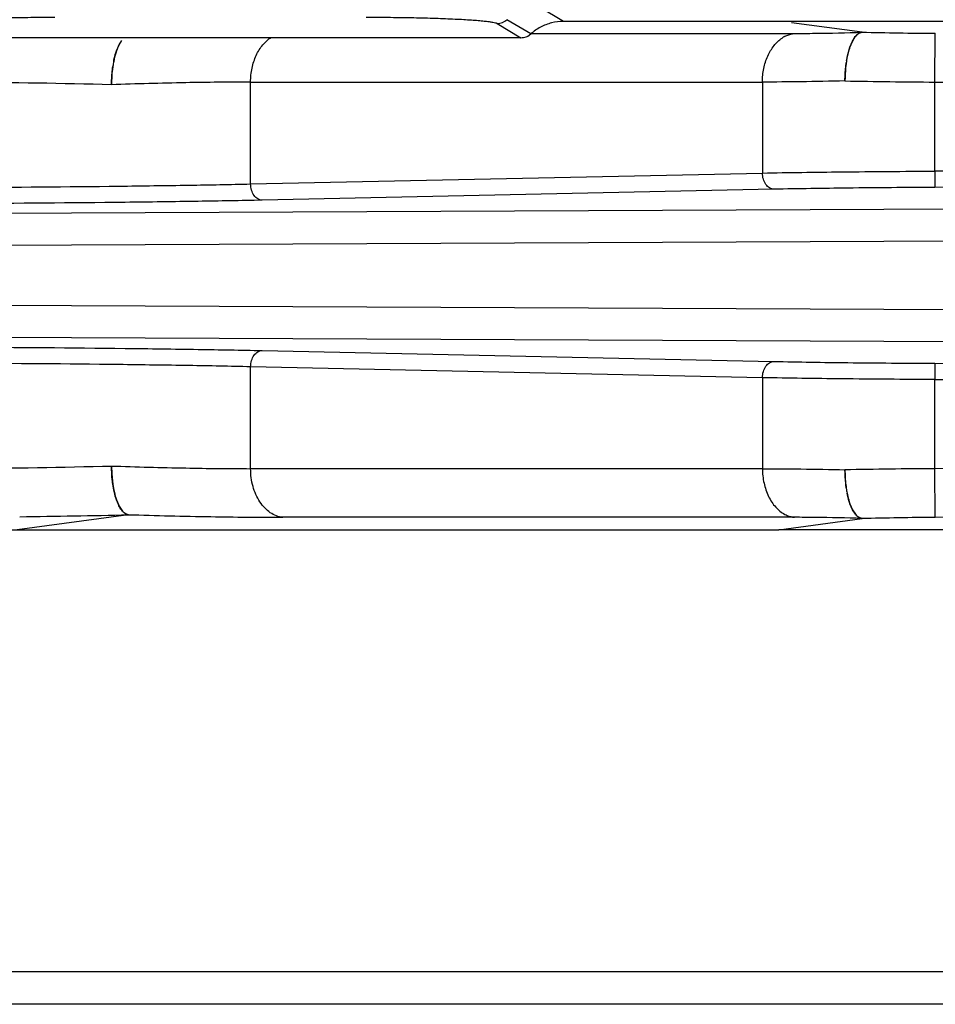
# Model space of a CAD drawing. Units: inches. Extents: x 0 to 34, y 0 to 22.
# Drawn here: x 24.6 to 25.1, y 6.4 to 7 of the extents above; entities that cross this region are included whole.
import ezdxf

# ---------------------------------------------------------------- set-up
doc = ezdxf.new("R2010")
doc.units = ezdxf.units.IN
doc.header["$LTSCALE"] = 1.87
doc.header["$MEASUREMENT"] = 0
doc.layers.get('0').update_dxf_attribs({"linetype": 'CONTINUOUS'})

msp = doc.modelspace()

# ---------------------------------------------------------------- linework, layer by layer
at = {"linetype": 'Continuous'}
for p, q in [((24.91047, 6.96117), (24.89569, 6.97002)), ((24.89038, 6.95347), (24.87572, 6.96225)), ((26.35358, 6.96117), (24.91047, 6.96117)), ((24.86973, 6.95992), (24.88433, 6.95116)), ((25.09419, 6.95453), (25.05073, 6.96039)), ((24.88433, 6.95116), (24.50248, 6.95116)), ((24.63867, 6.94936), (24.63705, 6.94677)), ((24.63707, 6.94678), (24.63879, 6.94952)), ((24.88856, 6.95222), (24.89036, 6.95349)), ((24.89037, 6.95381), (25.05261, 6.95381)), ((25.08667, 6.94534), (25.08805, 6.94867)), ((25.08807, 6.94868), (25.08668, 6.94533)), ((25.09003, 6.95186), (25.08807, 6.94868)), ((25.13895, 6.92389), (25.13922, 6.95387)), ((24.63705, 6.94677), (24.63551, 6.94312)), ((24.63552, 6.94311), (24.63707, 6.94678)), ((24.71804, 6.92388), (25.03288, 6.92388)), ((24.71804, 6.86118), (24.71804, 6.92388)), ((25.03288, 6.92388), (25.03288, 6.86792)), ((25.13895, 6.92389), (25.31118, 6.92233)), ((25.13895, 6.86905), (25.13895, 6.92389)), ((24.71804, 6.86118), (25.03288, 6.86792)), ((25.31118, 6.86983), (25.13895, 6.86905)), ((25.13895, 6.86905), (25.13899, 6.85906)), ((25.04, 6.85792), (24.72516, 6.85119)), ((25.31122, 6.85983), (25.13899, 6.85906)), ((24.54386, 6.84319), (25.15474, 6.84595)), ((25.15483, 6.82595), (24.54395, 6.82319)), ((24.54395, 6.7867), (25.15483, 6.78394)), ((25.15474, 6.76394), (24.54386, 6.7667)), ((24.72516, 6.7587), (25.04, 6.75197)), ((25.13899, 6.75084), (25.13895, 6.74084)), ((25.139, 6.75084), (25.31122, 6.75006)), ((25.03288, 6.74198), (24.71804, 6.74871)), ((24.71804, 6.68601), (24.71804, 6.74871)), ((25.03288, 6.74198), (25.03288, 6.68601)), ((25.13895, 6.74084), (25.31118, 6.74006)), ((25.13895, 6.68601), (25.13895, 6.74084)), ((25.03288, 6.68601), (24.71804, 6.68601)), ((25.31118, 6.68756), (25.13895, 6.68601)), ((25.13922, 6.65602), (25.13895, 6.68601)), ((24.63669, 6.66388), (24.63547, 6.66692)), ((24.63547, 6.66692), (24.63668, 6.66389)), ((25.08672, 6.66442), (25.08835, 6.66066)), ((25.08833, 6.66067), (25.08672, 6.66441)), ((25.09004, 6.65803), (25.08833, 6.66067)), ((25.08835, 6.66066), (25.09005, 6.658)), ((24.64294, 6.65769), (24.57443, 6.64845)), ((25.05261, 6.65608), (24.73779, 6.65608)), ((25.04291, 6.64845), (25.0942, 6.65537)), ((25.32242, 6.65768), (25.13922, 6.65602)), ((23.98536, 6.64845), (25.04291, 6.64845)), ((25.27871, 6.64845), (25.04302, 6.64845)), ((26.81348, 6.37645), (20.07348, 6.37645)), ((26.78348, 6.35645), (20.10348, 6.35645))]:
    msp.add_line(p, q, dxfattribs=at)
for centre, radius, start, end in [((24.86968, 6.96892), 0.00899, 270.22225, 312.18049), ((24.91048, 6.93092), 0.03025, 90.02384, 103.88984), ((24.9104, 6.93118), 0.02997, 118.03591, 131.92284), ((24.91051, 6.93097), 0.0302, 103.95528, 118.03664), ((25.05537, 6.93552), 0.01862, 118.45517, 123.97775), ((25.05237, 7.96985), 1.01604, 270.01357, 270.72395), ((25.04591, 8.49487), 1.5411, 270.7175, 271.7953), ((25.16772, 10.22379), 3.27005, 268.7088, 269.50083), ((24.69657, 6.92436), 0.06396, 168.95019, 171.73831), ((24.6944, 6.92476), 0.06175, 168.91935, 171.80908), ((25.14896, 6.92641), 0.06521, 170.68994, 171.85433), ((25.14832, 6.9265), 0.06456, 170.68, 171.85689), ((25.17701, 12.22852), 5.30477, 268.99174, 269.58892), ((24.48129, 0.80765), 6.11646, 88.583385, 89.438235), ((24.47747, 13.02405), 6.3383, 270.576725, 271.401655), ((25.17453, 1.57974), 5.10639, 90.39924, 91.01962), ((25.14658, 6.68312), 0.0628, 188.29585, 191.25731), ((25.14534, 6.68291), 0.06155, 188.26577, 191.28988), ((24.47534, 14.30086), 7.64506, 270.754127, 271.25556), ((25.05199, 5.58103), 1.07505, 89.29818, 89.96661), ((25.04298, 4.97718), 1.67897, 88.2519, 89.24338), ((25.16965, 3.26247), 3.39369, 90.5138, 91.27678)]:
    msp.add_arc(centre, radius, start, end, dxfattribs=at)
for points, knots in [([(24.51708, 6.95992), (24.51721, 6.96), (24.51754, 6.96015), (24.51843, 6.96043), (24.51997, 6.96075), (24.52232, 6.96111), (24.52531, 6.96146), (24.52892, 6.9618), (24.53313, 6.96212), (24.53789, 6.96242), (24.54522, 6.9628), (24.55543, 6.9632), (24.56868, 6.96354), (24.58293, 6.96374), (24.59271, 6.96379), (24.59768, 6.96379)], [0, 0, 0, 0, 0.005625, 0.013239, 0.034558, 0.063984, 0.101367, 0.146401, 0.198702, 0.257874, 0.32341, 0.471183, 0.637047, 0.815529, 1, 1, 1, 1]), ([(24.78913, 6.96379), (24.7941, 6.96379), (24.80388, 6.96374), (24.81813, 6.96354), (24.83138, 6.9632), (24.84159, 6.9628), (24.84892, 6.96242), (24.85368, 6.96212), (24.85789, 6.9618), (24.8615, 6.96146), (24.86449, 6.96111), (24.86684, 6.96075), (24.86838, 6.96043), (24.86927, 6.96015), (24.8696, 6.96), (24.86973, 6.95992)], [0, 0, 0, 0, 0.184471, 0.362954, 0.528817, 0.67659, 0.742126, 0.801298, 0.8536, 0.898633, 0.936017, 0.965442, 0.986761, 0.994375, 1, 1, 1, 1]), ([(24.71804, 6.92388), (24.71804, 6.92675), (24.71861, 6.93239), (24.72113, 6.94024), (24.72512, 6.94681), (24.72879, 6.95015), (24.73075, 6.95137)], [0, 0, 0, 0, 0.273665, 0.536609, 0.779656, 1, 1, 1, 1]), ([(24.88432, 6.95116), (24.88542, 6.95117), (24.8869, 6.95144), (24.88824, 6.95205), (24.88856, 6.95222)], [0, 0, 0, 0, 0.748994, 1, 1, 1, 1]), ([(25.03288, 6.92388), (25.03288, 6.92667), (25.03342, 6.93216), (25.03581, 6.93983), (25.0396, 6.94632), (25.04308, 6.94969), (25.04497, 6.95096)], [0, 0, 0, 0, 0.272498, 0.535012, 0.778546, 1, 1, 1, 1]), ([(25.0465, 6.95189), (25.04698, 6.95215), (25.04892, 6.95309), (25.05103, 6.95365), (25.05262, 6.95381)], [0, 0, 0, 0, 0.257298, 1, 1, 1, 1]), ([(25.08805, 6.94867), (25.08819, 6.94897), (25.08877, 6.95008), (25.08945, 6.95114), (25.09002, 6.95184)], [0, 0, 0, 0, 0.269751, 1, 1, 1, 1]), ([(25.09002, 6.95184), (25.09059, 6.95254), (25.09179, 6.95371), (25.09336, 6.9544), (25.09411, 6.95452)], [0, 0, 0, 0, 0.541898, 1, 1, 1, 1]), ([(25.09412, 6.95457), (25.09339, 6.95451), (25.09225, 6.95403), (25.09096, 6.95296), (25.09033, 6.95225), (25.09003, 6.95186)], [0, 0, 0, 0, 0.440505, 0.702393, 1, 1, 1, 1]), ([(24.63551, 6.94312), (24.63534, 6.94262), (24.63465, 6.94049), (24.63413, 6.93831), (24.6338, 6.93662)], [0, 0, 0, 0, 0.23446, 1, 1, 1, 1]), ([(24.6338, 6.93662), (24.63391, 6.9372), (24.63438, 6.93939), (24.63497, 6.94156), (24.63552, 6.94311)], [0, 0, 0, 0, 0.264785, 1, 1, 1, 1]), ([(25.08461, 6.93696), (25.08474, 6.93772), (25.08526, 6.94055), (25.08598, 6.94335), (25.08667, 6.94534)], [0, 0, 0, 0, 0.267178, 1, 1, 1, 1]), ([(25.08668, 6.94533), (25.08645, 6.94471), (25.08558, 6.94196), (25.08497, 6.93914), (25.08461, 6.93696)], [0, 0, 0, 0, 0.231895, 1, 1, 1, 1]), ([(24.63251, 6.92225), (24.6325, 6.92321), (24.63255, 6.92699), (24.63287, 6.93076), (24.63328, 6.93355)], [0, 0, 0, 0, 0.254215, 1, 1, 1, 1]), ([(24.63328, 6.93355), (24.63314, 6.93264), (24.63268, 6.92889), (24.6325, 6.92511), (24.63251, 6.92225)], [0, 0, 0, 0, 0.243396, 1, 1, 1, 1]), ([(25.08441, 6.93565), (25.08428, 6.93475), (25.08383, 6.93108), (25.08365, 6.92737), (25.08366, 6.92457)], [0, 0, 0, 0, 0.243794, 1, 1, 1, 1]), ([(25.08366, 6.92457), (25.08366, 6.92551), (25.08372, 6.92921), (25.08402, 6.93291), (25.08441, 6.93565)], [0, 0, 0, 0, 0.254074, 1, 1, 1, 1]), ([(25.08366, 6.92457), (25.07463, 6.92435), (25.05771, 6.92402), (25.04078, 6.92388), (25.03288, 6.92388)], [0, 0, 0, 0, 0.533637, 1, 1, 1, 1]), ([(24.71804, 6.92388), (24.70475, 6.92388), (24.67623, 6.92354), (24.64772, 6.92276), (24.63251, 6.92225)], [0, 0, 0, 0, 0.466178, 1, 1, 1, 1]), ([(25.03288, 6.86792), (25.0491, 6.86824), (25.08446, 6.86872), (25.11981, 6.86897), (25.13895, 6.86905)], [0, 0, 0, 0, 0.458806, 1, 1, 1, 1]), ([(25.04, 6.85792), (25.03906, 6.85793), (25.03706, 6.85856), (25.03475, 6.86088), (25.03326, 6.86415), (25.0329, 6.86663), (25.03288, 6.86792)], [0, 0, 0, 0, 0.209274, 0.445259, 0.713157, 1, 1, 1, 1]), ([(24.54126, 6.85907), (24.57316, 6.85922), (24.61946, 6.85959), (24.67838, 6.8604), (24.70542, 6.8609), (24.71804, 6.86118)], [0, 0, 0, 0, 0.541192, 0.78573, 1, 1, 1, 1]), ([(24.72516, 6.85119), (24.72422, 6.8512), (24.72222, 6.85183), (24.71991, 6.85415), (24.71842, 6.85741), (24.71805, 6.8599), (24.71804, 6.86118)], [0, 0, 0, 0, 0.209177, 0.44503, 0.713029, 1, 1, 1, 1]), ([(25.13899, 6.85906), (25.12113, 6.85897), (25.08813, 6.85872), (25.05514, 6.85824), (25.04, 6.85792)], [0, 0, 0, 0, 0.541192, 1, 1, 1, 1]), ([(24.72516, 6.85119), (24.71203, 6.85091), (24.68391, 6.8504), (24.62263, 6.84959), (24.57448, 6.84922), (24.54131, 6.84907)], [0, 0, 0, 0, 0.214269, 0.458808, 1, 1, 1, 1]), ([(24.54131, 6.76082), (24.57448, 6.76067), (24.62263, 6.7603), (24.68391, 6.75949), (24.71203, 6.75899), (24.72516, 6.7587)], [0, 0, 0, 0, 0.541188, 0.785727, 1, 1, 1, 1]), ([(24.71804, 6.74871), (24.71805, 6.74999), (24.71842, 6.75247), (24.71991, 6.75574), (24.72222, 6.75806), (24.72422, 6.75869), (24.72516, 6.7587)], [0, 0, 0, 0, 0.286739, 0.554527, 0.790612, 1, 1, 1, 1]), ([(24.71804, 6.74871), (24.70542, 6.74899), (24.67838, 6.74949), (24.61946, 6.7503), (24.57316, 6.75067), (24.54126, 6.75082)], [0, 0, 0, 0, 0.21427, 0.458808, 1, 1, 1, 1]), ([(25.03288, 6.74198), (25.0329, 6.74326), (25.03326, 6.74574), (25.03475, 6.74901), (25.03706, 6.75133), (25.03906, 6.75196), (25.04, 6.75197)], [0, 0, 0, 0, 0.286842, 0.55474, 0.790725, 1, 1, 1, 1]), ([(25.04, 6.75197), (25.05514, 6.75165), (25.08813, 6.75117), (25.12114, 6.75092), (25.139, 6.75084)], [0, 0, 0, 0, 0.458807, 1, 1, 1, 1]), ([(25.13895, 6.74084), (25.11981, 6.74092), (25.08446, 6.74117), (25.0491, 6.74165), (25.03288, 6.74198)], [0, 0, 0, 0, 0.541194, 1, 1, 1, 1]), ([(24.63325, 6.67652), (24.63312, 6.67742), (24.63267, 6.68111), (24.63249, 6.68483), (24.63251, 6.68764)], [0, 0, 0, 0, 0.243718, 1, 1, 1, 1]), ([(24.63251, 6.68764), (24.63251, 6.6867), (24.63256, 6.68298), (24.63286, 6.67927), (24.63325, 6.67652)], [0, 0, 0, 0, 0.254122, 1, 1, 1, 1]), ([(24.63251, 6.68764), (24.64772, 6.68713), (24.67623, 6.68635), (24.70475, 6.68601), (24.71804, 6.68601)], [0, 0, 0, 0, 0.533822, 1, 1, 1, 1]), ([(24.73778, 6.65608), (24.73644, 6.65621), (24.73374, 6.65686), (24.72996, 6.65884), (24.72653, 6.66178), (24.72247, 6.66694), (24.71971, 6.6734), (24.71829, 6.68043), (24.71804, 6.68414), (24.71804, 6.68601)], [0, 0, 0, 0, 0.103191, 0.211236, 0.325937, 0.44833, 0.714457, 0.856263, 1, 1, 1, 1]), ([(25.03288, 6.68601), (25.03288, 6.68301), (25.03351, 6.67711), (25.03625, 6.66898), (25.04059, 6.66228), (25.04456, 6.65902), (25.04666, 6.65791)], [0, 0, 0, 0, 0.275621, 0.539414, 0.781644, 1, 1, 1, 1]), ([(25.03288, 6.68601), (25.04078, 6.68601), (25.05771, 6.68587), (25.07463, 6.68554), (25.08366, 6.68532)], [0, 0, 0, 0, 0.466363, 1, 1, 1, 1]), ([(25.08444, 6.67406), (25.0843, 6.67497), (25.08384, 6.6787), (25.08366, 6.68247), (25.08366, 6.68532)], [0, 0, 0, 0, 0.243492, 1, 1, 1, 1]), ([(25.08366, 6.68532), (25.08366, 6.68436), (25.08371, 6.6806), (25.08403, 6.67684), (25.08444, 6.67406)], [0, 0, 0, 0, 0.254166, 1, 1, 1, 1]), ([(24.63547, 6.66692), (24.63496, 6.6684), (24.63408, 6.67157), (24.63349, 6.67481), (24.63325, 6.67652)], [0, 0, 0, 0, 0.474508, 1, 1, 1, 1]), ([(24.63325, 6.67652), (24.63349, 6.67481), (24.63408, 6.67157), (24.63496, 6.66839), (24.63547, 6.66692)], [0, 0, 0, 0, 0.525645, 1, 1, 1, 1]), ([(25.08672, 6.66441), (25.08655, 6.66491), (25.08585, 6.66702), (25.08532, 6.66919), (25.08499, 6.67086)], [0, 0, 0, 0, 0.234537, 1, 1, 1, 1]), ([(25.08499, 6.67086), (25.0851, 6.67028), (25.08557, 6.66811), (25.08618, 6.66596), (25.08672, 6.66442)], [0, 0, 0, 0, 0.264691, 1, 1, 1, 1]), ([(24.63668, 6.66389), (24.63683, 6.66355), (24.63743, 6.66234), (24.63815, 6.66118), (24.63877, 6.66041)], [0, 0, 0, 0, 0.271311, 1, 1, 1, 1]), ([(24.63877, 6.6604), (24.63858, 6.66064), (24.63779, 6.66174), (24.63714, 6.66294), (24.63669, 6.66388)], [0, 0, 0, 0, 0.227538, 1, 1, 1, 1]), ([(24.63877, 6.66041), (24.63933, 6.65971), (24.64052, 6.65851), (24.6421, 6.65782), (24.64284, 6.65769)], [0, 0, 0, 0, 0.542518, 1, 1, 1, 1]), ([(24.64286, 6.65764), (24.64213, 6.6577), (24.64099, 6.6582), (24.6397, 6.65928), (24.63908, 6.66), (24.63877, 6.6604)], [0, 0, 0, 0, 0.438734, 0.701169, 1, 1, 1, 1]), ([(25.04666, 6.65791), (25.04714, 6.65766), (25.04902, 6.65677), (25.05108, 6.65623), (25.05262, 6.65608)], [0, 0, 0, 0, 0.257014, 1, 1, 1, 1]), ([(25.09411, 6.65537), (25.09336, 6.65549), (25.0918, 6.65617), (25.09061, 6.65734), (25.09004, 6.65803)], [0, 0, 0, 0, 0.458385, 1, 1, 1, 1]), ([(25.09005, 6.658), (25.09035, 6.65762), (25.09097, 6.65692), (25.09226, 6.65586), (25.09339, 6.65538), (25.09412, 6.65532)], [0, 0, 0, 0, 0.297288, 0.559078, 1, 1, 1, 1]), ([(24.64294, 6.65769), (24.65981, 6.65719), (24.69143, 6.65641), (24.72305, 6.65608), (24.73779, 6.65608)], [0, 0, 0, 0, 0.533732, 1, 1, 1, 1])]:
    msp.add_open_spline(points, degree=3, knots=knots, dxfattribs=at)

doc.saveas('drawing.dxf')
